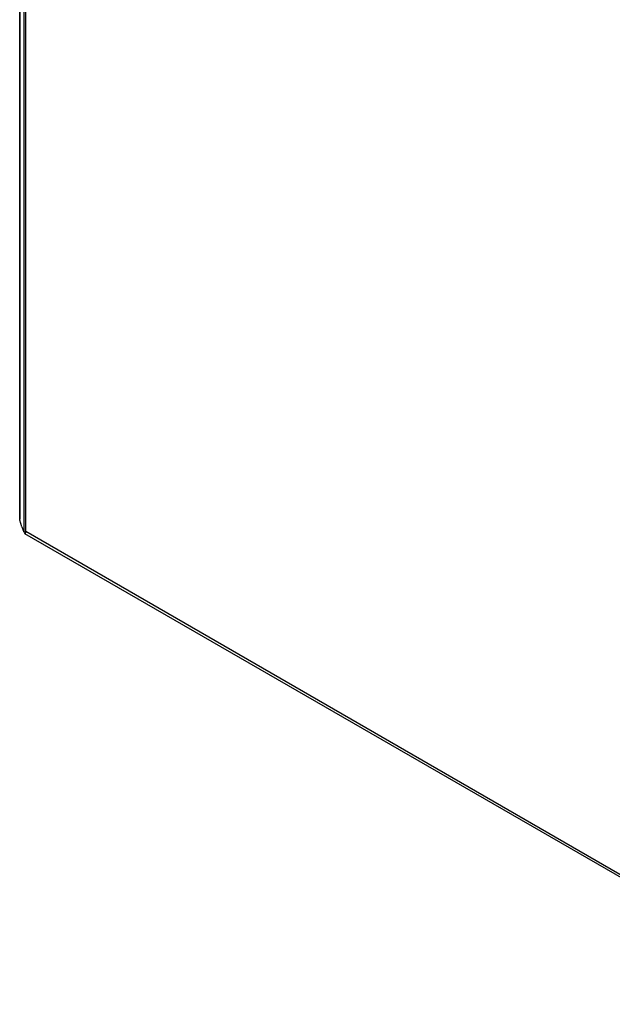
# Model space of a CAD drawing. Units: millimetres. Extents: x 72 to 562, y 99 to 787.
# Drawn here: x 72 to 317, y 100 to 507 of the extents above; entities that cross this region are included whole.
import ezdxf

# ---------------------------------------------------------------- set-up
doc = ezdxf.new("R2010")
doc.units = ezdxf.units.MM
doc.header["$LTSCALE"] = 57.6137
doc.layers.get('0').update_dxf_attribs({"linetype": 'CONTINUOUS'})

msp = doc.modelspace()

# ---------------------------------------------------------------- linework, layer by layer
at = {"color": 7, "linetype": 'Continuous'}
for p, q in [((72.47, 703.87), (72.47, 300.84)), ((72.52, 300.52), (72.52, 703.55)), ((74.17, 697.64), (74.17, 295.59)), ((75.06, 295.75), (75.06, 695.51)), ((72.52, 300.52), (72.47, 300.84)), ((73.38, 297.7), (72.52, 300.52)), ((73.38, 297.7), (74.17, 295.59)), ((411.48, 100.44), (74.64, 294.91)), ((74.76, 295.5), (74.7, 295.22)), ((74.79, 295.69), (74.76, 295.5)), ((410.22, 102.25), (75.06, 295.75))]:
    msp.add_line(p, q, dxfattribs=at)
for centre, radius, start, end in [((73.51, 301.66), 6.1, 279.4005, 280.7204), ((73.35, 302.5), 6.96, 280.7381, 284.2017), ((78.6, 293.38), 4.26, 146.1915, 147.4684)]:
    msp.add_arc(centre, radius, start, end, dxfattribs=at)
for points, knots in [([(74.17, 295.59), (74.19, 295.59), (74.3, 295.6), (74.42, 295.62), (74.51, 295.64)], [0, 0, 0, 0, 0.161846, 1, 1, 1, 1]), ([(74.64, 294.91), (74.62, 294.92), (74.67, 295.06), (74.68, 295.15), (74.7, 295.22)], [0, 0, 0, 0, 0.274411, 1, 1, 1, 1]), ([(74.73, 295.12), (74.72, 295.1), (74.71, 295.04), (74.7, 294.98), (74.7, 294.93)], [0, 0, 0, 0, 0.306344, 1, 1, 1, 1]), ([(74.85, 295.4), (74.84, 295.37), (74.79, 295.28), (74.75, 295.19), (74.73, 295.12)], [0, 0, 0, 0, 0.284778, 1, 1, 1, 1])]:
    msp.add_open_spline(points, degree=3, knots=knots, dxfattribs=at)
msp.add_open_spline([(75.01, 295.67), (74.95, 295.58), (74.9, 295.49), (74.85, 295.4)], degree=3, dxfattribs=at)

doc.saveas('drawing.dxf')
